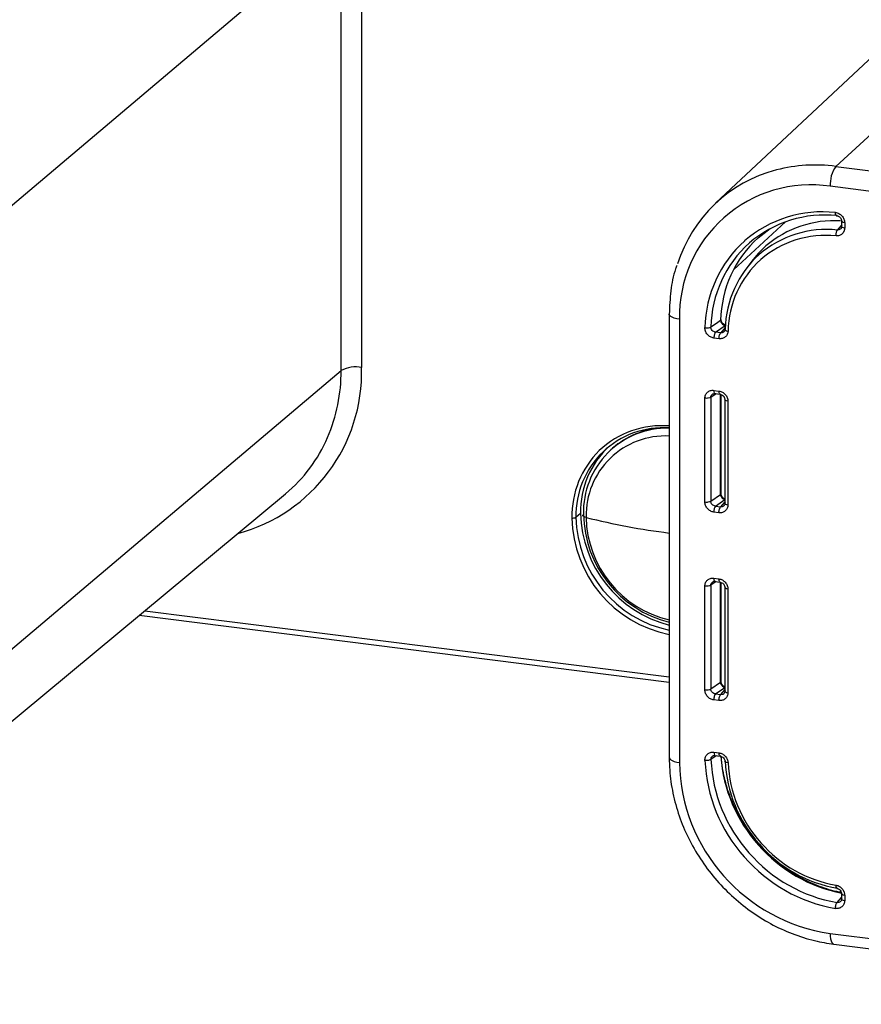
# Paper-space layout '_Dimetric' of a CAD drawing. Units: millimetres. Extents: x -60 to 232, y -64 to 48.
# Drawn here: x -7 to 46, y -64 to -2 of the extents above; entities that cross this region are included whole.
import ezdxf

# ---------------------------------------------------------------- set-up
doc = ezdxf.new("R2010")
doc.units = ezdxf.units.MM

psp = doc.layouts.new('_Dimetric')

# ---------------------------------------------------------------- linework, layer by layer
at = {"color": 7, "linetype": 'Continuous', "lineweight": 25}
for p, q in [((65.862, 8.4), (44.462, -11.27)), ((57.753, 5.911), (36.927, -13.583)), ((13.433, 3.738), (-8.757, -15.036)), ((13.433, -24.075), (13.433, 3.738)), ((14.717, 3.927), (14.717, -23.886)), ((44.462, -11.27), (74.396, -15.041)), ((74.047, -16.291), (44.114, -12.52)), ((41.303, -14.755), (38.048, -17.752)), ((44.827, -14.713), (44.827, -15.039)), ((45.021, -14.807), (45.021, -15.133)), ((44.566, -15.264), (44.827, -14.973)), ((39.283, -17.113), (38.882, -17.629)), ((34.014, -20.545), (34.014, -48.358)), ((34.66, -20.857), (34.66, -48.67)), ((36.922, -21.666), (37.532, -21.244)), ((37.524, -21.376), (37.245, -21.707)), ((37.139, -22.083), (36.816, -22.043)), ((37.245, -21.707), (36.922, -21.666)), ((-8.757, -42.848), (13.433, -24.075)), ((36.811, -25.323), (37.134, -25.364)), ((36.248, -32.324), (36.248, -25.818)), ((36.957, -25.537), (36.624, -25.768)), ((36.624, -25.768), (36.624, -32.273)), ((36.88, -25.528), (37.203, -25.568)), ((37.234, -31.851), (37.234, -25.579)), ((37.263, -31.808), (37.263, -25.588)), ((37.503, -25.907), (37.503, -32.413)), ((37.697, -26.001), (37.697, -32.506)), ((30.461, -28.958), (30.415, -28.998)), ((-11.994, -50.036), (9.95, -31.809)), ((36.624, -32.273), (37.234, -31.851)), ((36.917, -32.584), (37.503, -32.178)), ((36.917, -32.584), (37.24, -32.625)), ((37.503, -32.312), (37.24, -32.625)), ((28.164, -33.287), (28.454, -33.038)), ((28.8, -33.261), (28.799, -33.299)), ((37.134, -33.001), (36.811, -32.96)), ((36.248, -44.109), (36.248, -37.603)), ((36.957, -37.322), (36.624, -37.553)), ((36.624, -37.553), (36.624, -44.059)), ((36.811, -37.109), (37.134, -37.149)), ((36.88, -37.313), (37.203, -37.353)), ((37.234, -43.636), (37.234, -37.364)), ((37.263, -43.593), (37.263, -37.373)), ((37.503, -37.692), (37.503, -44.198)), ((37.697, -37.786), (37.697, -44.291)), ((0.771, -39.433), (34.014, -43.621)), ((1.112, -39.15), (34.014, -43.295)), ((36.624, -44.059), (37.234, -43.636)), ((36.917, -44.369), (37.503, -43.963)), ((36.917, -44.369), (37.24, -44.41)), ((37.503, -44.097), (37.24, -44.41)), ((37.134, -44.786), (36.811, -44.745)), ((36.816, -48.027), (37.139, -48.068)), ((36.885, -48.232), (37.208, -48.272)), ((44.827, -56.911), (44.827, -57.237)), ((45.021, -57.005), (45.021, -57.33)), ((44.114, -59.389), (74.047, -63.16)), ((44.342, -60.069), (74.275, -63.841))]:
    psp.add_line(p, q, dxfattribs=at)
at = {"color": 7, "linetype": 'Continuous', "lineweight": 25, "flags": 128}
for points in [[(39.596, -15.751), (40.157, -15.306), (40.344, -15.177)], [(40.083, -16.265), (39.613, -16.724), (39.283, -17.113)], [(34.66, -20.857), (34.486, -20.828), (34.332, -20.789), (34.203, -20.74), (34.105, -20.684), (34.042, -20.623), (34.015, -20.559), (34.014, -20.545)], [(36.629, -21.346), (36.971, -21.109), (37.239, -20.924)], [(28.799, -33.299), (28.74, -33.281), (28.689, -33.26), (28.649, -33.237), (28.621, -33.212), (28.605, -33.186), (28.602, -33.159), (28.612, -33.133), (28.634, -33.107)], [(34.014, -48.358), (34.015, -48.372), (34.042, -48.436), (34.105, -48.497), (34.203, -48.553), (34.332, -48.602), (34.486, -48.641), (34.66, -48.67)], [(36.975, -48.243), (36.897, -48.296), (36.629, -48.482)], [(44.546, -57.459), (44.823, -57.15), (44.827, -57.146)], [(44.114, -59.389), (44.12, -59.566), (44.14, -59.724), (44.172, -59.857), (44.215, -59.961), (44.268, -60.032), (44.328, -60.067), (44.342, -60.069)]]:
    psp.add_lwpolyline(points, dxfattribs=at)
at = {"color": 7, "linetype": 'Continuous', "lineweight": 25}
for centre, radius, start, end in [((42.937, -20.016), 8.799, 104.48166, 162.63043), ((43.185, -20.984), 9.798, 82.50766, 104.46724), ((46.102, -12.401), 1.992, 145.40677, 183.43033), ((42.9, -20.672), 8.242, 81.52971, 181.28953), ((43.648, -21.653), 7.529, 83.96807, 130.62135), ((43.781, -21.604), 7.281, 83.96816, 130.62135), ((44.362, -21.243), 6.564, 86.52296, 130.67548), ((43.894, -21.716), 6.487, 84.05464, 130.85461), ((43.777, -21.536), 7.525, 131.94404, 178.85819), ((44.416, -21.071), 7.178, 132.17423, 178.8205), ((43.834, -21.838), 6.239, 84.05447, 130.8546), ((43.905, -21.491), 7.278, 131.94405, 178.85822), ((44.008, -21.619), 6.489, 132.16998, 178.75886), ((43.942, -21.745), 6.242, 132.16997, 178.75866), ((4.232, -24.173), 10.489, 284.98446, 1.57113), ((2.895, -24.131), 10.538, 336.81426, 0.30329), ((14.351, -25.844), 1.992, 79.38891, 117.41248), ((33.649, -33.153), 5.486, 86.18496, 181.40373), ((33.899, -32.963), 5.267, 88.75272, 181.56623), ((33.566, -33.279), 5.741, 85.52745, 133.29556), ((33.94, -32.972), 5.313, 93.80533, 130.90988), ((3.877, -24.533), 9.478, 309.8484, 336.71084), ((33.777, -33.163), 4.979, 87.27989, 181.13301), ((34.039, -32.926), 5.586, 132.95401, 181.14448), ((33.706, -33.226), 5.8, 134.66277, 181.08632), ((27.981, -32.936), 0.397, 259.32935, 297.59025), ((35.497, -33.189), 7.591, 181.11105, 258.73287), ((35.539, -33.153), 7.376, 181.0416, 258.06723), ((35.846, -32.887), 7.393, 181.16819, 255.65346), ((35.759, -32.963), 7.126, 181.15755, 255.8253), ((39.693, 10.581), 45.212, 256.05794, 262.78398), ((35.527, -33.165), 6.729, 181.14068, 257.00053), ((45.674, -48.484), 11.016, 180.96474, 261.8545), ((46.007, -48.088), 9.765, 182.66826, 221.76008), ((46.063, -48.042), 9.444, 182.66835, 221.76008), ((46.564, -47.609), 9.339, 184.17456, 221.91303), ((45.934, -48.169), 8.424, 182.75577, 221.93547), ((45.795, -48.294), 8.102, 182.75561, 221.93547), ((45.877, -48.391), 8.1, 221.04186, 260.06715), ((46.163, -48.151), 9.447, 220.8611, 260.14605), ((46.652, -47.715), 9.334, 221.06571, 258.76759), ((46.019, -48.269), 8.421, 221.04186, 260.06733), ((46.111, -48.2), 9.769, 220.8611, 260.14603)]:
    psp.add_arc(centre, radius, start, end, dxfattribs=at)
for points in [[(44.439, -14.166), (44.518, -14.173), (44.664, -14.218), (44.859, -14.366), (44.99, -14.576), (45.021, -14.727), (45.021, -14.807)], [(45.021, -15.133), (45.021, -15.209), (44.992, -15.346), (44.873, -15.519), (44.692, -15.623), (44.555, -15.639), (44.48, -15.632)], [(36.816, -22.043), (36.737, -22.033), (36.591, -21.983), (36.399, -21.828), (36.276, -21.614), (36.25, -21.465), (36.253, -21.386)], [(37.702, -21.609), (37.699, -21.685), (37.666, -21.819), (37.541, -21.985), (37.354, -22.082), (37.215, -22.093), (37.139, -22.083)], [(36.248, -25.818), (36.248, -25.741), (36.277, -25.602), (36.401, -25.428), (36.591, -25.325), (36.733, -25.314), (36.811, -25.323)], [(37.134, -25.364), (37.212, -25.374), (37.354, -25.422), (37.544, -25.571), (37.668, -25.778), (37.697, -25.924), (37.697, -26.001)], [(36.811, -32.96), (36.734, -32.95), (36.591, -32.903), (36.401, -32.753), (36.277, -32.547), (36.248, -32.401), (36.248, -32.324)], [(37.697, -32.506), (37.697, -32.584), (37.668, -32.723), (37.544, -32.897), (37.354, -32.999), (37.212, -33.011), (37.134, -33.001)], [(36.248, -37.603), (36.248, -37.526), (36.277, -37.387), (36.401, -37.213), (36.591, -37.111), (36.734, -37.099), (36.811, -37.109)], [(37.134, -37.149), (37.212, -37.159), (37.354, -37.207), (37.544, -37.356), (37.668, -37.563), (37.697, -37.709), (37.697, -37.786)], [(36.811, -44.745), (36.734, -44.736), (36.591, -44.688), (36.401, -44.539), (36.277, -44.332), (36.248, -44.186), (36.248, -44.109)], [(37.697, -44.291), (37.697, -44.369), (37.668, -44.508), (37.544, -44.682), (37.354, -44.784), (37.212, -44.796), (37.134, -44.786)], [(36.253, -48.542), (36.25, -48.462), (36.276, -48.319), (36.398, -48.137), (36.591, -48.03), (36.736, -48.017), (36.816, -48.027)], [(37.139, -48.068), (37.215, -48.078), (37.354, -48.124), (37.541, -48.267), (37.667, -48.466), (37.699, -48.608), (37.702, -48.684)], [(44.48, -56.369), (44.555, -56.381), (44.692, -56.432), (44.873, -56.581), (44.992, -56.784), (45.021, -56.929), (45.021, -57.005)], [(45.021, -57.33), (45.021, -57.411), (44.99, -57.554), (44.859, -57.731), (44.662, -57.83), (44.518, -57.837), (44.439, -57.825)]]:
    psp.add_open_spline(points, degree=3, dxfattribs=at)
for points, knots in [([(44.546, -14.364), (44.52, -14.381), (44.494, -14.37), (44.455, -14.297), (44.442, -14.236), (44.439, -14.166)], [0, 0, 0, 0, 0.5, 0.5, 1, 1, 1, 1]), ([(44.511, -14.371), (44.532, -14.373), (44.572, -14.379), (44.632, -14.403), (44.687, -14.438), (44.736, -14.483), (44.776, -14.536), (44.805, -14.594), (44.824, -14.655), (44.826, -14.696), (44.827, -14.717)], [0, 0, 0, 0, 0.124669, 0.249576, 0.374672, 0.499891, 0.625144, 0.750326, 0.875318, 1, 1, 1, 1]), ([(45.021, -14.807), (44.947, -14.798), (44.885, -14.778), (44.821, -14.731), (44.818, -14.703), (44.846, -14.678)], [0, 0, 0, 0, 0.5, 0.5, 1, 1, 1, 1]), ([(44.48, -15.632), (44.477, -15.562), (44.485, -15.483), (44.517, -15.348), (44.541, -15.293), (44.566, -15.264)], [0, 0, 0, 0, 0.5, 0.5, 1, 1, 1, 1]), ([(44.798, -15.146), (44.781, -15.17), (44.746, -15.221), (44.661, -15.262), (44.598, -15.263), (44.566, -15.264)], [0, 0, 0, 0, 0.322925, 0.661857, 1, 1, 1, 1]), ([(44.827, -15.04), (44.824, -15.07), (44.819, -15.128), (44.786, -15.169), (44.77, -15.19)], [0, 0, 0, 0, 0.508653, 1, 1, 1, 1]), ([(44.846, -15.004), (44.818, -15.028), (44.821, -15.056), (44.885, -15.104), (44.947, -15.123), (45.021, -15.133)], [0, 0, 0, 0, 0.5, 0.5, 1, 1, 1, 1]), ([(34.497, -17.482), (34.469, -17.557), (34.275, -18.062), (34.083, -19.089), (34.037, -20.054), (34.014, -20.545)], [0, 0, 0, 0, 0.078784, 0.530932, 1, 1, 1, 1]), ([(37.239, -20.924), (37.236, -20.999), (37.267, -21.079), (37.376, -21.198), (37.453, -21.237), (37.532, -21.244)], [0, 0, 0, 0, 0.5, 0.5, 1, 1, 1, 1]), ([(37.573, -21.23), (37.552, -21.226), (37.511, -21.219), (37.432, -21.185), (37.346, -21.116), (37.277, -21.003), (37.271, -20.921), (37.269, -20.88)], [0, 0, 0, 0, 0.127099, 0.253663, 0.503829, 0.75215, 1, 1, 1, 1]), ([(36.253, -21.386), (36.322, -21.397), (36.402, -21.399), (36.539, -21.385), (36.597, -21.368), (36.629, -21.346)], [0, 0, 0, 0, 0.5, 0.5, 1, 1, 1, 1]), ([(36.922, -21.666), (36.844, -21.659), (36.766, -21.62), (36.657, -21.501), (36.626, -21.421), (36.629, -21.346)], [0, 0, 0, 0, 0.5, 0.5, 1, 1, 1, 1]), ([(37.479, -21.603), (37.46, -21.629), (37.424, -21.678), (37.337, -21.712), (37.276, -21.709), (37.245, -21.707)], [0, 0, 0, 0, 0.3484617, 0.6738949, 1, 1, 1, 1]), ([(37.509, -21.507), (37.505, -21.535), (37.497, -21.589), (37.467, -21.626), (37.452, -21.644)], [0, 0, 0, 0, 0.506518, 1, 1, 1, 1]), ([(37.52, -21.478), (37.5, -21.502), (37.507, -21.53), (37.574, -21.578), (37.633, -21.598), (37.702, -21.609)], [0, 0, 0, 0, 0.5, 0.5, 1, 1, 1, 1]), ([(36.922, -21.666), (36.894, -21.691), (36.867, -21.746), (36.827, -21.885), (36.816, -21.969), (36.816, -22.043)], [0, 0, 0, 0, 0.5, 0.5, 1, 1, 1, 1]), ([(37.139, -22.083), (37.139, -22.009), (37.151, -21.926), (37.19, -21.786), (37.217, -21.731), (37.245, -21.707)], [0, 0, 0, 0, 0.5, 0.5, 1, 1, 1, 1]), ([(36.811, -25.323), (36.811, -25.398), (36.823, -25.461), (36.862, -25.531), (36.889, -25.537), (36.917, -25.513)], [0, 0, 0, 0, 0.5, 0.5, 1, 1, 1, 1]), ([(36.624, -25.768), (36.592, -25.79), (36.534, -25.808), (36.396, -25.827), (36.317, -25.827), (36.248, -25.818)], [0, 0, 0, 0, 0.5, 0.5, 1, 1, 1, 1]), ([(36.624, -25.768), (36.629, -25.726), (36.639, -25.646), (36.697, -25.592), (36.725, -25.566)], [0, 0, 0, 0, 0.517862, 1, 1, 1, 1]), ([(36.722, -25.566), (36.744, -25.552), (36.789, -25.524), (36.849, -25.526), (36.879, -25.528)], [0, 0, 0, 0, 0.491368, 1, 1, 1, 1]), ([(37.24, -25.553), (37.212, -25.578), (37.185, -25.572), (37.145, -25.502), (37.134, -25.438), (37.134, -25.364)], [0, 0, 0, 0, 0.5, 0.5, 1, 1, 1, 1]), ([(37.202, -25.568), (37.241, -25.578), (37.319, -25.597), (37.403, -25.666), (37.454, -25.734), (37.482, -25.791), (37.5, -25.851), (37.503, -25.891), (37.504, -25.911)], [0, 0, 0, 0, 0.248942, 0.49867, 0.624198, 0.749637, 0.874921, 1, 1, 1, 1]), ([(37.697, -26.001), (37.628, -25.992), (37.569, -25.974), (37.502, -25.93), (37.495, -25.904), (37.515, -25.88)], [0, 0, 0, 0, 0.5, 0.5, 1, 1, 1, 1]), ([(37.234, -31.851), (37.241, -31.845), (37.257, -31.832), (37.265, -31.817), (37.263, -31.809), (37.262, -31.808)], [0, 0, 0, 0, 0.462046, 0.924093, 1, 1, 1, 1]), ([(37.234, -31.851), (37.234, -31.926), (37.265, -32.002), (37.374, -32.117), (37.45, -32.155), (37.527, -32.162)], [0, 0, 0, 0, 0.5, 0.5, 1, 1, 1, 1]), ([(37.503, -32.127), (37.485, -32.122), (37.427, -32.107), (37.346, -32.036), (37.277, -31.93), (37.268, -31.849), (37.263, -31.809)], [0, 0, 0, 0, 0.136809, 0.425896, 0.713139, 1, 1, 1, 1]), ([(36.248, -32.324), (36.317, -32.332), (36.396, -32.332), (36.534, -32.314), (36.592, -32.296), (36.624, -32.273)], [0, 0, 0, 0, 0.5, 0.5, 1, 1, 1, 1]), ([(36.917, -32.584), (36.841, -32.577), (36.765, -32.539), (36.656, -32.424), (36.624, -32.348), (36.624, -32.273)], [0, 0, 0, 0, 0.5, 0.5, 1, 1, 1, 1]), ([(36.917, -32.584), (36.889, -32.608), (36.862, -32.663), (36.823, -32.803), (36.811, -32.886), (36.811, -32.96)], [0, 0, 0, 0, 0.5, 0.5, 1, 1, 1, 1]), ([(37.134, -33.001), (37.134, -32.927), (37.145, -32.843), (37.185, -32.704), (37.212, -32.649), (37.24, -32.625)], [0, 0, 0, 0, 0.5, 0.5, 1, 1, 1, 1]), ([(37.477, -32.516), (37.458, -32.542), (37.422, -32.593), (37.334, -32.629), (37.271, -32.626), (37.24, -32.625)], [0, 0, 0, 0, 0.346491, 0.672894, 1, 1, 1, 1]), ([(37.504, -32.417), (37.5, -32.446), (37.494, -32.503), (37.463, -32.541), (37.448, -32.56)], [0, 0, 0, 0, 0.5066687, 1, 1, 1, 1]), ([(37.515, -32.386), (37.495, -32.409), (37.502, -32.436), (37.569, -32.48), (37.628, -32.497), (37.697, -32.506)], [0, 0, 0, 0, 0.5, 0.5, 1, 1, 1, 1]), ([(36.624, -37.553), (36.592, -37.575), (36.534, -37.593), (36.396, -37.612), (36.317, -37.612), (36.248, -37.603)], [0, 0, 0, 0, 0.5, 0.5, 1, 1, 1, 1]), ([(36.624, -37.553), (36.629, -37.511), (36.639, -37.431), (36.697, -37.377), (36.725, -37.352)], [0, 0, 0, 0, 0.517862, 1, 1, 1, 1]), ([(36.722, -37.351), (36.744, -37.338), (36.789, -37.309), (36.849, -37.312), (36.879, -37.313)], [0, 0, 0, 0, 0.4913682, 1, 1, 1, 1]), ([(36.811, -37.109), (36.811, -37.183), (36.823, -37.246), (36.862, -37.316), (36.889, -37.322), (36.917, -37.298)], [0, 0, 0, 0, 0.5, 0.5, 1, 1, 1, 1]), ([(37.24, -37.339), (37.212, -37.363), (37.185, -37.357), (37.145, -37.287), (37.134, -37.223), (37.134, -37.149)], [0, 0, 0, 0, 0.5, 0.5, 1, 1, 1, 1]), ([(37.202, -37.353), (37.241, -37.363), (37.319, -37.382), (37.403, -37.451), (37.454, -37.519), (37.482, -37.576), (37.5, -37.636), (37.503, -37.676), (37.504, -37.696)], [0, 0, 0, 0, 0.248942, 0.49867, 0.624198, 0.749637, 0.874921, 1, 1, 1, 1]), ([(37.697, -37.786), (37.628, -37.777), (37.569, -37.76), (37.502, -37.715), (37.495, -37.689), (37.515, -37.665)], [0, 0, 0, 0, 0.5, 0.5, 1, 1, 1, 1]), ([(37.234, -43.636), (37.241, -43.63), (37.257, -43.617), (37.265, -43.602), (37.263, -43.594), (37.262, -43.593)], [0, 0, 0, 0, 0.462046, 0.924093, 1, 1, 1, 1]), ([(37.234, -43.636), (37.234, -43.711), (37.265, -43.787), (37.374, -43.902), (37.45, -43.94), (37.527, -43.947)], [0, 0, 0, 0, 0.5, 0.5, 1, 1, 1, 1]), ([(37.503, -43.912), (37.485, -43.907), (37.426, -43.892), (37.345, -43.82), (37.276, -43.713), (37.267, -43.632), (37.263, -43.592)], [0, 0, 0, 0, 0.137669, 0.426534, 0.713484, 1, 1, 1, 1]), ([(36.248, -44.109), (36.317, -44.117), (36.396, -44.117), (36.534, -44.099), (36.592, -44.081), (36.624, -44.059)], [0, 0, 0, 0, 0.5, 0.5, 1, 1, 1, 1]), ([(36.917, -44.369), (36.841, -44.362), (36.765, -44.324), (36.656, -44.209), (36.624, -44.133), (36.624, -44.059)], [0, 0, 0, 0, 0.5, 0.5, 1, 1, 1, 1]), ([(36.917, -44.369), (36.889, -44.393), (36.862, -44.448), (36.823, -44.588), (36.811, -44.671), (36.811, -44.745)], [0, 0, 0, 0, 0.5, 0.5, 1, 1, 1, 1]), ([(37.134, -44.786), (37.134, -44.712), (37.145, -44.628), (37.185, -44.489), (37.212, -44.434), (37.24, -44.41)], [0, 0, 0, 0, 0.5, 0.5, 1, 1, 1, 1]), ([(37.476, -44.302), (37.457, -44.328), (37.422, -44.379), (37.334, -44.415), (37.271, -44.411), (37.24, -44.41)], [0, 0, 0, 0, 0.343193, 0.671243, 1, 1, 1, 1]), ([(37.504, -44.199), (37.501, -44.229), (37.495, -44.287), (37.464, -44.326), (37.448, -44.345)], [0, 0, 0, 0, 0.506718, 1, 1, 1, 1]), ([(37.515, -44.171), (37.495, -44.195), (37.502, -44.221), (37.569, -44.265), (37.628, -44.283), (37.697, -44.291)], [0, 0, 0, 0, 0.5, 0.5, 1, 1, 1, 1]), ([(36.816, -48.027), (36.816, -48.101), (36.827, -48.165), (36.867, -48.235), (36.894, -48.241), (36.922, -48.217)], [0, 0, 0, 0, 0.5, 0.5, 1, 1, 1, 1]), ([(37.245, -48.257), (37.217, -48.282), (37.19, -48.276), (37.151, -48.206), (37.139, -48.142), (37.139, -48.068)], [0, 0, 0, 0, 0.5, 0.5, 1, 1, 1, 1]), ([(34.014, -48.358), (34.02, -48.622), (34.036, -49.366), (34.217, -50.599), (34.61, -52.029), (35.189, -53.414), (35.941, -54.727), (36.853, -55.945), (37.907, -57.045), (39.085, -58.004), (40.364, -58.807), (41.721, -59.433), (43.057, -59.864), (43.939, -60.005), (44.342, -60.069)], [0, 0, 0, 0, 0.047918, 0.135339, 0.222891, 0.310572, 0.398353, 0.486207, 0.574115, 0.662058, 0.750016, 0.837967, 0.925881, 1, 1, 1, 1]), ([(36.629, -48.482), (36.597, -48.504), (36.539, -48.524), (36.402, -48.546), (36.322, -48.548), (36.253, -48.542)], [0, 0, 0, 0, 0.5, 0.5, 1, 1, 1, 1]), ([(36.629, -48.482), (36.633, -48.439), (36.64, -48.355), (36.699, -48.299), (36.728, -48.271)], [0, 0, 0, 0, 0.513202, 1, 1, 1, 1]), ([(36.725, -48.271), (36.748, -48.257), (36.794, -48.228), (36.856, -48.23), (36.887, -48.232)], [0, 0, 0, 0, 0.491325, 1, 1, 1, 1]), ([(37.207, -48.272), (37.245, -48.281), (37.322, -48.3), (37.422, -48.381), (37.479, -48.47), (37.504, -48.548), (37.507, -48.588), (37.509, -48.607)], [0, 0, 0, 0, 0.249087, 0.499076, 0.749157, 0.874667, 1, 1, 1, 1]), ([(39.317, -53.393), (39.259, -53.327), (38.907, -52.926), (38.402, -52.084), (37.831, -50.892), (37.456, -49.641), (37.308, -48.768), (37.286, -48.323), (37.285, -48.297)], [0, 0, 0, 0, 0.046364, 0.28124, 0.516089, 0.750937, 0.985819, 1, 1, 1, 1]), ([(37.702, -48.684), (37.633, -48.678), (37.574, -48.663), (37.507, -48.622), (37.5, -48.597), (37.52, -48.574)], [0, 0, 0, 0, 0.5, 0.5, 1, 1, 1, 1]), ([(44.81, -56.827), (44.713, -56.809), (44.201, -56.714), (43.285, -56.412), (42.101, -55.851), (41, -55.11), (40.112, -54.35), (39.654, -53.795), (39.48, -53.583)], [0, 0, 0, 0, 0.048472, 0.254708, 0.460999, 0.66718, 0.873283, 1, 1, 1, 1]), ([(44.566, -56.564), (44.541, -56.581), (44.517, -56.57), (44.485, -56.499), (44.477, -56.439), (44.48, -56.369)], [0, 0, 0, 0, 0.5, 0.5, 1, 1, 1, 1]), ([(44.532, -56.571), (44.551, -56.575), (44.59, -56.583), (44.664, -56.618), (44.746, -56.685), (44.814, -56.794), (44.822, -56.873), (44.827, -56.912)], [0, 0, 0, 0, 0.125333, 0.250843, 0.500924, 0.750913, 1, 1, 1, 1]), ([(44.795, -57.347), (44.776, -57.373), (44.738, -57.425), (44.646, -57.464), (44.579, -57.461), (44.546, -57.459)], [0, 0, 0, 0, 0.32853, 0.664622, 1, 1, 1, 1]), ([(44.827, -57.234), (44.824, -57.266), (44.819, -57.328), (44.784, -57.37), (44.766, -57.391)], [0, 0, 0, 0, 0.508702, 1, 1, 1, 1]), ([(45.021, -57.005), (44.947, -56.995), (44.885, -56.976), (44.821, -56.928), (44.818, -56.9), (44.846, -56.876)], [0, 0, 0, 0, 0.5, 0.5, 1, 1, 1, 1]), ([(44.846, -57.202), (44.818, -57.226), (44.821, -57.254), (44.885, -57.302), (44.947, -57.321), (45.021, -57.33)], [0, 0, 0, 0, 0.5, 0.5, 1, 1, 1, 1]), ([(44.439, -57.825), (44.442, -57.755), (44.455, -57.677), (44.494, -57.543), (44.52, -57.488), (44.546, -57.459)], [0, 0, 0, 0, 0.5, 0.5, 1, 1, 1, 1])]:
    psp.add_open_spline(points, degree=3, knots=knots, dxfattribs=at)

doc.saveas('drawing.dxf')
